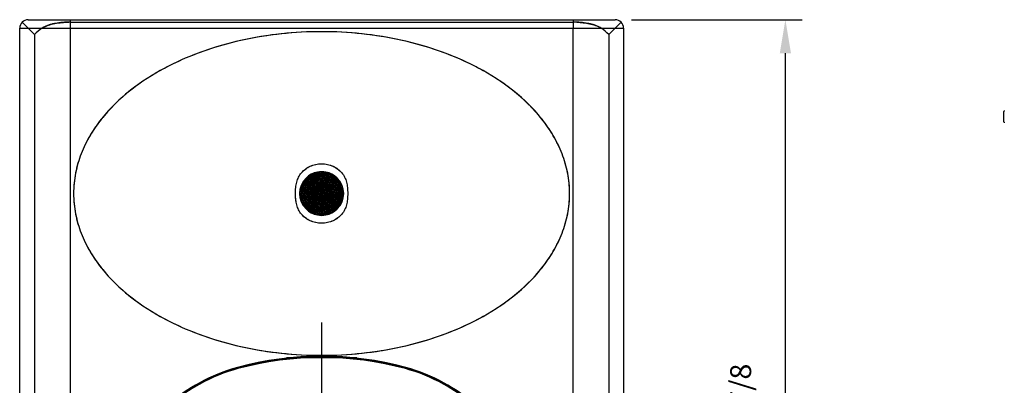
# Model space of a CAD drawing. Units: millimetres. Extents: x 80 to 1673, y -132 to 1112.
# Drawn here: x 80 to 667, y 895 to 1112 of the extents above; entities that cross this region are included whole.
import ezdxf

# ---------------------------------------------------------------- set-up
doc = ezdxf.new("R2010")
doc.units = ezdxf.units.MM
doc.header["$LTSCALE"] = 92.51
doc.header["$PDMODE"] = 3
doc.header["$PDSIZE"] = 0.1
doc.linetypes.add('DASHDOT', pattern=[1, 0.5, -0.25, 0, -0.25])
doc.layers.get('0').update_dxf_attribs({"color": 4, "linetype": 'CONTINUOUS'})
doc.layers.get('DEFPOINTS').update_dxf_attribs({"linetype": 'CONTINUOUS'})
doc.layers.add('DASHDOT', color=1, linetype='DASHDOT')
doc.styles.get("Standard").update_dxf_attribs({"font": 'txt', "width": 0.8})
doc.dimstyles.new('Line_Drawings', dxfattribs={"dimscale": 5, "dimtxt": 2.5, "dimasz": 4, "dimexe": 2, "dimexo": 1, "dimgap": 2, "dimtad": 1, "dimdec": 0, "dimzin": 0, "dimdsep": 46, "dimtxsty": 'Standard', "dimcen": 0, "dimclrt": 6, "dimadec": 0, "dimazin": 0, "dimtfac": 1, "dimtdec": 0, "dimtofl": 0, "dimtmove": 0, "dimatfit": 3, "dimfxl": 2, "dimtolj": 1, "dimtzin": 0, "dimarcsym": 0})

# ---------------------------------------------------------------- blocks, each defined once
blk = doc.blocks.new('*D21')
at = {"color": 0, "lineweight": -2, "transparency": 16777216}
for p, q in [((444.89, 1112.33), (546.65, 1112.33)), ((536.65, 601.9), (536.65, 1092.33)), ((448.69, 581.9), (546.65, 581.9))]:
    blk.add_line(p, q, dxfattribs=at)
at = {"color": 0, "transparency": 16777216}
for points in [[(533.32, 1092.33), (539.99, 1092.33), (536.65, 1112.33)], [(533.32, 601.9), (539.99, 601.9), (536.65, 581.9)]]:
    blk.add_solid(points, dxfattribs=at)
at = {"layer": 'DEFPOINTS', "color": 0, "transparency": 16777216}
for p in [(439.89, 1112.33), (536.65, 1112.33), (443.69, 581.9)]:
    blk.add_point(p, dxfattribs=at)
at = {"color": 6, "transparency": 16777216, "insert": (520.4, 846.62), "char_height": 12.5, "attachment_point": 5, "rotation": 90}
blk.add_mtext('\\A1;530 mm [20 7/8 inch]', dxfattribs=at)

msp = doc.modelspace()

# ---------------------------------------------------------------- linework, layer by layer
at = {"linetype": 'Continuous'}
for p, q in [((88.95, 1103.55), (81.62, 1110.87)), ((85.16, 1112.33), (435.16, 1112.33)), ((110.16, 1112.33), (110.16, 1107.33)), ((110.16, 1110.87), (410.16, 1110.87)), ((410.16, 1112.33), (410.16, 1107.33)), ((438.65, 1110.82), (431.37, 1103.55)), ((80.16, 622.33), (80.16, 1107.33)), ((80.16, 1107.33), (110.16, 1107.33)), ((110.16, 1107.33), (110.16, 622.33)), ((110.16, 1107.33), (410.16, 1107.33)), ((410.16, 622.33), (410.16, 1107.33)), ((410.16, 1107.33), (440.16, 1107.33)), ((440.16, 1107.33), (440.16, 622.33)), ((88.95, 1103.55), (88.95, 626.12)), ((431.37, 1103.55), (431.37, 626.12)), ((666.96, 1051.58), (666.96, 1057.58)), ((210.03, 905.27), (210.16, 904.79)), ((310.29, 905.27), (310.16, 904.79)), ((187.17, 895.97), (187.41, 895.53)), ((333.15, 895.97), (332.9, 895.53))]:
    msp.add_line(p, q, dxfattribs=at)
for centre, radius in [((260.16, 1008.83), 13), ((250.39, 1015.81), 0.35), ((251, 1016.59), 0.35), ((251.67, 1017.32), 0.35), ((251.72, 1015.88), 0.35), ((252.38, 1016.61), 0.35), ((252.4, 1017.99), 0.35), ((252.43, 1015.18), 0.35), ((253.09, 1015.9), 0.35), ((253.11, 1017.28), 0.35), ((253.19, 1018.6), 0.35), ((253.8, 1015.2), 0.35), ((253.82, 1016.56), 0.35), ((253.9, 1017.87), 0.35), ((254.02, 1019.14), 0.35), ((254.52, 1015.85), 0.35), ((254.6, 1017.15), 0.35), ((254.73, 1018.4), 0.35), ((254.89, 1019.61), 0.35), ((255.31, 1016.42), 0.35), ((255.45, 1017.65), 0.35), ((255.61, 1018.85), 0.35), ((255.8, 1020.01), 0.35), ((256.02, 1015.68), 0.35), ((256.16, 1016.89), 0.35), ((256.33, 1018.07), 0.35), ((256.53, 1019.21), 0.35), ((256.74, 1020.33), 0.35), ((256.88, 1016.13), 0.35), ((257.06, 1017.28), 0.35), ((257.26, 1018.4), 0.35), ((257.47, 1019.5), 0.35), ((257.7, 1020.58), 0.35), ((257.71, 1015.39), 0.35), ((257.78, 1016.47), 0.35), ((257.99, 1017.57), 0.35), ((258.21, 1018.64), 0.35), ((258.44, 1019.7), 0.35), ((258.67, 1015.67), 0.35), ((258.68, 1020.74), 0.35), ((258.72, 1016.7), 0.35), ((258.94, 1017.75), 0.35), ((259.18, 1018.78), 0.35), ((259.42, 1019.81), 0.35), ((259.66, 1020.82), 0.35), ((259.66, 1015.81), 0.35), ((259.68, 1016.82), 0.35), ((259.92, 1017.83), 0.35), ((260.16, 1018.83), 0.35), ((260.41, 1019.83), 0.35), ((260.64, 1016.82), 0.35), ((260.66, 1020.82), 0.35), ((260.66, 1015.81), 0.35), ((260.89, 1017.8), 0.35), ((261.14, 1018.78), 0.35), ((261.39, 1019.76), 0.35), ((261.6, 1016.7), 0.35), ((261.64, 1020.74), 0.35), ((261.65, 1015.67), 0.35), ((261.86, 1017.67), 0.35), ((262.11, 1018.64), 0.35), ((262.37, 1019.61), 0.35), ((262.54, 1016.47), 0.35), ((262.61, 1015.39), 0.35), ((262.62, 1020.58), 0.35), ((262.8, 1017.44), 0.35), ((263.06, 1018.4), 0.35), ((263.32, 1019.37), 0.35), ((263.44, 1016.13), 0.35), ((263.58, 1020.33), 0.35), ((263.72, 1017.1), 0.35), ((263.99, 1018.07), 0.35), ((264.25, 1019.04), 0.35), ((264.3, 1015.68), 0.35), ((264.52, 1020.01), 0.35), ((264.59, 1016.67), 0.35), ((264.87, 1017.65), 0.35), ((265.15, 1018.63), 0.35), ((265.41, 1016.14), 0.35), ((265.43, 1019.61), 0.35), ((265.72, 1017.15), 0.35), ((266.01, 1018.15), 0.35), ((266.17, 1015.53), 0.35), ((266.3, 1019.14), 0.35), ((266.5, 1016.56), 0.35), ((266.82, 1017.58), 0.35), ((267.13, 1018.6), 0.35), ((267.23, 1015.9), 0.35), ((267.58, 1016.95), 0.35), ((267.89, 1015.18), 0.35), ((267.92, 1017.99), 0.35), ((268.28, 1016.25), 0.35), ((268.64, 1017.32), 0.35), ((268.91, 1015.5), 0.35), ((269.32, 1016.59), 0.35), ((269.93, 1015.81), 0.35), ((248.17, 1009.33), 0.35), ((248.25, 1010.32), 0.35), ((248.42, 1011.29), 0.35), ((248.66, 1012.26), 0.35), ((248.98, 1013.19), 0.35), ((249.18, 1009.57), 0.35), ((249.3, 1010.55), 0.35), ((249.38, 1014.1), 0.35), ((249.49, 1011.52), 0.35), ((249.78, 1012.47), 0.35), ((249.85, 1014.97), 0.35), ((250.14, 1013.38), 0.35), ((250.21, 1009.81), 0.35), ((250.35, 1010.78), 0.35), ((250.59, 1014.26), 0.35), ((250.59, 1011.73), 0.35), ((250.92, 1012.66), 0.35), ((251.12, 1015.1), 0.35), ((251.24, 1010.05), 0.35), ((251.34, 1013.55), 0.35), ((251.43, 1011), 0.35), ((251.71, 1011.94), 0.35), ((251.84, 1014.39), 0.35), ((252.1, 1012.83), 0.35), ((252.17, 1009.32), 0.35), ((252.29, 1010.27), 0.35), ((252.52, 1011.21), 0.35), ((252.58, 1013.68), 0.35), ((252.86, 1012.12), 0.35), ((253.14, 1014.47), 0.35), ((253.18, 1009.33), 0.35), ((253.31, 1012.97), 0.35), ((253.32, 1010.32), 0.35), ((253.6, 1011.28), 0.35), ((253.86, 1013.77), 0.35), ((254.02, 1012.19), 0.35), ((254.21, 1009.57), 0.35), ((254.41, 1010.54), 0.35), ((254.5, 1014.49), 0.35), ((254.56, 1013.03), 0.35), ((254.77, 1011.47), 0.35), ((255.21, 1013.78), 0.35), ((255.23, 1015.13), 0.35), ((255.26, 1009.81), 0.35), ((255.28, 1012.32), 0.35), ((255.54, 1010.75), 0.35), ((255.92, 1013.07), 0.35), ((255.96, 1014.44), 0.35), ((256, 1011.61), 0.35), ((256.34, 1010.02), 0.35), ((256.62, 1012.37), 0.35), ((256.67, 1013.72), 0.35), ((256.74, 1010.9), 0.35), ((256.8, 1014.98), 0.35), ((257.2, 1009.3), 0.35), ((257.33, 1011.66), 0.35), ((257.38, 1012.99), 0.35), ((257.49, 1010.19), 0.35), ((257.52, 1014.22), 0.35), ((258.04, 1010.95), 0.35), ((258.09, 1012.26), 0.35), ((258.25, 1013.45), 0.35), ((258.27, 1009.49), 0.35), ((258.45, 1014.58), 0.35), ((258.75, 1010.25), 0.35), ((258.8, 1011.51), 0.35), ((258.97, 1012.65), 0.35), ((259.18, 1013.74), 0.35), ((259.42, 1014.79), 0.35), ((259.45, 1009.54), 0.35), ((259.5, 1010.72), 0.35), ((259.69, 1011.8), 0.35), ((259.92, 1012.82), 0.35), ((260.16, 1013.83), 0.35), ((260.38, 1010.82), 0.35), ((260.41, 1014.83), 0.35), ((260.42, 1009.8), 0.35), ((260.63, 1011.8), 0.35), ((260.88, 1012.77), 0.35), ((261.14, 1013.74), 0.35), ((261.22, 1010.53), 0.35), ((261.39, 1014.7), 0.35), ((261.52, 1011.51), 0.35), ((261.8, 1012.48), 0.35), ((261.85, 1009.9), 0.35), ((262.07, 1013.45), 0.35), ((262.28, 1010.95), 0.35), ((262.34, 1014.42), 0.35), ((262.63, 1011.98), 0.35), ((262.83, 1010.19), 0.35), ((262.94, 1012.99), 0.35), ((263.12, 1009.3), 0.35), ((263.23, 1013.99), 0.35), ((263.31, 1011.3), 0.35), ((263.51, 1014.98), 0.35), ((263.7, 1012.37), 0.35), ((263.81, 1010.47), 0.35), ((264.04, 1013.41), 0.35), ((264.09, 1009.55), 0.35), ((264.32, 1011.61), 0.35), ((264.35, 1014.44), 0.35), ((264.74, 1012.71), 0.35), ((264.78, 1010.75), 0.35), ((265.06, 1009.81), 0.35), ((265.09, 1015.13), 0.35), ((265.11, 1013.78), 0.35), ((265.31, 1011.9), 0.35), ((265.75, 1011.01), 0.35), ((265.76, 1013.03), 0.35), ((265.82, 1014.49), 0.35), ((266.03, 1010.06), 0.35), ((266.3, 1012.19), 0.35), ((266.46, 1013.77), 0.35), ((266.72, 1011.28), 0.35), ((266.86, 1014.84), 0.35), ((267, 1010.32), 0.35), ((267.01, 1012.97), 0.35), ((267.14, 1009.33), 0.35), ((267.45, 1012.12), 0.35), ((267.47, 1014.08), 0.35), ((267.8, 1011.21), 0.35), ((267.99, 1013.26), 0.35), ((268.03, 1010.27), 0.35), ((268.15, 1009.32), 0.35), ((268.43, 1012.39), 0.35), ((268.47, 1014.39), 0.35), ((268.76, 1011.47), 0.35), ((268.98, 1013.55), 0.35), ((269, 1010.53), 0.35), ((269.13, 1009.56), 0.35), ((269.4, 1012.66), 0.35), ((269.47, 1014.68), 0.35), ((269.73, 1011.73), 0.35), ((269.96, 1013.83), 0.35), ((269.97, 1010.78), 0.35), ((270.11, 1009.81), 0.35), ((270.37, 1012.93), 0.35), ((270.47, 1014.97), 0.35), ((270.69, 1012), 0.35), ((270.94, 1014.1), 0.35), ((270.94, 1011.04), 0.35), ((271.09, 1010.06), 0.35), ((271.34, 1013.19), 0.35), ((271.66, 1012.26), 0.35), ((271.9, 1011.29), 0.35), ((272.07, 1010.32), 0.35), ((272.15, 1009.33), 0.35), ((248.17, 1008.34), 0.35), ((248.25, 1007.35), 0.35), ((248.42, 1006.37), 0.35), ((248.66, 1005.41), 0.35), ((248.98, 1004.47), 0.35), ((249.16, 1008.59), 0.35), ((249.23, 1007.6), 0.35), ((249.38, 1006.63), 0.35), ((249.38, 1003.56), 0.35), ((249.62, 1005.67), 0.35), ((249.95, 1004.74), 0.35), ((250.16, 1008.83), 0.35), ((250.21, 1007.85), 0.35), ((250.35, 1006.88), 0.35), ((250.36, 1003.84), 0.35), ((250.59, 1005.93), 0.35), ((250.92, 1005.01), 0.35), ((251.16, 1009.08), 0.35), ((251.19, 1008.1), 0.35), ((251.32, 1007.14), 0.35), ((251.34, 1004.12), 0.35), ((251.56, 1006.19), 0.35), ((251.89, 1005.28), 0.35), ((252.17, 1008.35), 0.35), ((252.29, 1007.39), 0.35), ((252.33, 1004.4), 0.35), ((252.52, 1006.45), 0.35), ((252.85, 1003.58), 0.35), ((252.86, 1005.55), 0.35), ((253.18, 1008.33), 0.35), ((253.31, 1004.69), 0.35), ((253.32, 1007.34), 0.35), ((253.6, 1006.39), 0.35), ((253.86, 1003.9), 0.35), ((254.02, 1005.48), 0.35), ((254.16, 1008.58), 0.35), ((254.29, 1007.6), 0.35), ((254.56, 1004.64), 0.35), ((254.57, 1006.65), 0.35), ((255.01, 1005.76), 0.35), ((255.16, 1008.83), 0.35), ((255.21, 1003.88), 0.35), ((255.26, 1007.86), 0.35), ((255.54, 1006.92), 0.35), ((255.58, 1004.95), 0.35), ((256, 1006.05), 0.35), ((256.17, 1009.07), 0.35), ((256.23, 1008.11), 0.35), ((256.28, 1004.25), 0.35), ((256.51, 1007.19), 0.35), ((256.62, 1005.3), 0.35), ((257.01, 1006.37), 0.35), ((257.09, 1003.68), 0.35), ((257.2, 1008.36), 0.35), ((257.38, 1004.67), 0.35), ((257.49, 1007.47), 0.35), ((257.69, 1005.68), 0.35), ((258.04, 1006.71), 0.35), ((258.17, 1008.61), 0.35), ((258.25, 1004.21), 0.35), ((258.47, 1007.77), 0.35), ((258.52, 1005.18), 0.35), ((258.8, 1006.16), 0.35), ((259.1, 1007.14), 0.35), ((259.18, 1003.93), 0.35), ((259.19, 1008.57), 0.35), ((259.44, 1004.9), 0.35), ((259.69, 1005.87), 0.35), ((259.9, 1007.87), 0.35), ((259.94, 1006.84), 0.35), ((260.16, 1008.83), 0.35), ((260.16, 1003.83), 0.35), ((260.4, 1004.84), 0.35), ((260.63, 1005.87), 0.35), ((260.82, 1006.94), 0.35), ((260.87, 1008.12), 0.35), ((261.13, 1009.09), 0.35), ((261.14, 1003.93), 0.35), ((261.35, 1005.01), 0.35), ((261.52, 1006.16), 0.35), ((261.57, 1007.42), 0.35), ((262.05, 1008.17), 0.35), ((262.07, 1004.21), 0.35), ((262.15, 1009.06), 0.35), ((262.23, 1005.41), 0.35), ((262.28, 1006.71), 0.35), ((262.79, 1003.44), 0.35), ((262.83, 1007.47), 0.35), ((262.94, 1004.67), 0.35), ((262.99, 1006), 0.35), ((263.12, 1008.36), 0.35), ((263.58, 1006.76), 0.35), ((263.65, 1003.95), 0.35), ((263.7, 1005.3), 0.35), ((263.98, 1007.64), 0.35), ((264.15, 1008.59), 0.35), ((264.32, 1006.05), 0.35), ((264.4, 1004.59), 0.35), ((264.78, 1006.92), 0.35), ((265.04, 1005.35), 0.35), ((265.06, 1007.86), 0.35), ((265.11, 1003.88), 0.35), ((265.16, 1008.83), 0.35), ((265.55, 1006.2), 0.35), ((265.76, 1004.64), 0.35), ((265.91, 1007.12), 0.35), ((266.11, 1008.09), 0.35), ((266.15, 1009.08), 0.35), ((266.3, 1005.48), 0.35), ((266.46, 1003.9), 0.35), ((266.72, 1006.39), 0.35), ((267, 1007.34), 0.35), ((267.01, 1004.69), 0.35), ((267.14, 1008.33), 0.35), ((267.45, 1005.55), 0.35), ((267.74, 1003.98), 0.35), ((267.8, 1006.45), 0.35), ((268.03, 1007.39), 0.35), ((268.15, 1008.35), 0.35), ((268.22, 1004.83), 0.35), ((268.61, 1005.73), 0.35), ((268.89, 1006.66), 0.35), ((268.98, 1004.12), 0.35), ((269.08, 1007.62), 0.35), ((269.16, 1008.59), 0.35), ((269.4, 1005.01), 0.35), ((269.73, 1005.93), 0.35), ((269.97, 1006.88), 0.35), ((270.11, 1007.85), 0.35), ((270.16, 1008.83), 0.35), ((270.17, 1004.28), 0.35), ((270.54, 1005.2), 0.35), ((270.83, 1006.14), 0.35), ((270.94, 1003.56), 0.35), ((271.02, 1007.11), 0.35), ((271.13, 1008.09), 0.35), ((271.16, 1009.08), 0.35), ((271.34, 1004.47), 0.35), ((271.66, 1005.41), 0.35), ((271.9, 1006.37), 0.35), ((272.07, 1007.35), 0.35), ((272.15, 1008.34), 0.35), ((249.85, 1002.69), 0.35), ((250.39, 1001.86), 0.35), ((250.85, 1002.98), 0.35), ((251, 1001.08), 0.35), ((251.41, 1002.17), 0.35), ((251.67, 1000.35), 0.35), ((251.84, 1003.28), 0.35), ((252.04, 1001.41), 0.35), ((252.4, 999.68), 0.35), ((252.43, 1002.49), 0.35), ((252.74, 1000.71), 0.35), ((253.09, 1001.76), 0.35), ((253.19, 999.07), 0.35), ((253.46, 1002.82), 0.35), ((253.5, 1000.08), 0.35), ((253.82, 1001.1), 0.35), ((254.02, 998.52), 0.35), ((254.15, 1002.13), 0.35), ((254.31, 999.52), 0.35), ((254.5, 1003.18), 0.35), ((254.6, 1000.52), 0.35), ((254.89, 998.05), 0.35), ((254.91, 1001.52), 0.35), ((255.17, 999.03), 0.35), ((255.23, 1002.53), 0.35), ((255.45, 1000.01), 0.35), ((255.73, 1001), 0.35), ((255.8, 997.65), 0.35), ((255.96, 1003.23), 0.35), ((256.02, 1001.99), 0.35), ((256.06, 998.62), 0.35), ((256.33, 999.59), 0.35), ((256.6, 1000.56), 0.35), ((256.8, 1002.69), 0.35), ((256.88, 1001.54), 0.35), ((257, 998.3), 0.35), ((257.26, 999.26), 0.35), ((257.52, 1000.23), 0.35), ((257.71, 1002.27), 0.35), ((257.78, 1001.19), 0.35), ((257.95, 998.06), 0.35), ((257.98, 1003.24), 0.35), ((258.21, 999.02), 0.35), ((258.46, 999.99), 0.35), ((258.67, 1001.99), 0.35), ((258.72, 1000.96), 0.35), ((258.93, 1002.96), 0.35), ((258.93, 997.9), 0.35), ((259.18, 998.88), 0.35), ((259.43, 999.86), 0.35), ((259.66, 1001.85), 0.35), ((259.68, 1000.85), 0.35), ((259.91, 1002.84), 0.35), ((259.91, 997.83), 0.35), ((260.16, 998.83), 0.35), ((260.4, 999.84), 0.35), ((260.64, 1000.85), 0.35), ((260.66, 1001.85), 0.35), ((260.9, 1002.88), 0.35), ((260.9, 997.86), 0.35), ((261.14, 998.88), 0.35), ((261.37, 999.91), 0.35), ((261.6, 1000.96), 0.35), ((261.65, 1001.99), 0.35), ((261.87, 1003.08), 0.35), ((261.88, 997.97), 0.35), ((262.11, 999.02), 0.35), ((262.33, 1000.1), 0.35), ((262.54, 1001.19), 0.35), ((262.61, 1002.27), 0.35), ((262.85, 998.17), 0.35), ((263.06, 999.26), 0.35), ((263.26, 1000.38), 0.35), ((263.44, 1001.54), 0.35), ((263.51, 1002.69), 0.35), ((263.79, 998.45), 0.35), ((263.99, 999.59), 0.35), ((264.16, 1000.77), 0.35), ((264.3, 1001.99), 0.35), ((264.35, 1003.23), 0.35), ((264.52, 997.65), 0.35), ((264.71, 998.82), 0.35), ((264.87, 1000.01), 0.35), ((265.01, 1001.25), 0.35), ((265.09, 1002.53), 0.35), ((265.43, 998.05), 0.35), ((265.59, 999.26), 0.35), ((265.72, 1000.52), 0.35), ((265.8, 1001.82), 0.35), ((265.82, 1003.18), 0.35), ((266.3, 998.52), 0.35), ((266.42, 999.79), 0.35), ((266.5, 1001.1), 0.35), ((266.52, 1002.47), 0.35), ((267.13, 999.07), 0.35), ((267.17, 1003.19), 0.35), ((267.21, 1000.39), 0.35), ((267.23, 1001.76), 0.35), ((267.89, 1002.49), 0.35), ((267.92, 999.68), 0.35), ((267.94, 1001.05), 0.35), ((268.47, 1003.28), 0.35), ((268.6, 1001.78), 0.35), ((268.64, 1000.35), 0.35), ((269.2, 1002.57), 0.35), ((269.32, 1001.08), 0.35), ((269.73, 1003.4), 0.35), ((269.93, 1001.86), 0.35), ((270.47, 1002.69), 0.35), ((256.74, 997.33), 0.35), ((257.7, 997.09), 0.35), ((258.68, 996.92), 0.35), ((259.66, 996.84), 0.35), ((260.66, 996.84), 0.35), ((261.64, 996.92), 0.35), ((262.62, 997.09), 0.35), ((263.58, 997.33), 0.35)]:
    msp.add_circle(centre, radius, dxfattribs=at)
for centre, radius, start, end in [((85.16, 1107.33), 5, 90, 180), ((110.16, 1053.8), 57.06, 89.99924, 90.78702), ((410.17, 1054.43), 56.43, 87.80023, 90.00637), ((435.16, 1107.33), 5, 0, 90), ((99.64, 1098.19), 10.97, 122.21348, 123.54998), ((420.68, 1098.18), 10.98, 56.45047, 57.82607), ((667.96, 1057.58), 1, 143.15392, 180), ((667.96, 1051.58), 1, 180, 216.84608), ((260.16, 1008.83), 13, 101.24679, 168.75328), ((256.96, 1021.43), 0.35, 195.04752, 12.40652), ((257.93, 1021.64), 0.35, 190.66603, 9.10713), ((260.16, 1008.83), 13, 78.75417, 101.24679), ((258.92, 1021.77), 0.35, 186.26131, 4.71712), ((260.16, 1008.83), 12.7, 94.73291, 96.28408), ((259.91, 1021.83), 0.35, 181.87175, 0.31397), ((260.16, 1008.83), 12.7, 90.34596, 91.86878), ((260.91, 1021.81), 0.35, 178.6218, 354.94089), ((260.16, 1008.83), 12.7, 85.92355, 87.45535), ((261.9, 1021.72), 0.35, 174.22283, 350.40594), ((260.16, 1008.83), 12.7, 81.54639, 83.07628), ((262.88, 1021.54), 0.35, 168.70279, 346.06144), ((260.16, 1008.83), 13, 11.24332, 78.75417), ((263.84, 1021.3), 0.35, 164.31358, 342.76114), ((249.11, 1015.69), 0.35, 238.93422, 57.3645), ((260.16, 1008.83), 12.7, 147.41479, 148.95517), ((249.67, 1016.51), 0.35, 234.57422, 53.0192), ((260.16, 1008.83), 12.7, 143.01954, 144.54485), ((250.29, 1017.29), 0.35, 231.35825, 48.61951), ((260.16, 1008.83), 12.7, 138.56837, 140.14211), ((250.97, 1018.02), 0.35, 226.89639, 43.10363), ((260.16, 1008.83), 12.7, 134.2311, 135.76885), ((251.7, 1018.7), 0.35, 221.38454, 38.64113), ((260.16, 1008.83), 12.7, 129.85734, 131.45238), ((252.48, 1019.32), 0.35, 216.9817, 35.43499), ((260.16, 1008.83), 12.7, 125.4535, 126.98075), ((253.3, 1019.88), 0.35, 212.62265, 31.07431), ((260.16, 1008.83), 12.7, 121.0408, 122.58528), ((254.17, 1020.37), 0.35, 208.21763, 26.66605), ((260.16, 1008.83), 12.7, 116.66887, 118.20646), ((255.07, 1020.79), 0.35, 204.97408, 22.27161), ((260.16, 1008.83), 12.7, 112.29772, 113.84911), ((256, 1021.15), 0.35, 200.52794, 16.68616), ((260.16, 1008.83), 12.7, 107.95704, 109.41963), ((260.16, 1008.83), 12.7, 103.46008, 105.01777), ((260.16, 1008.83), 12.7, 99.10406, 100.64396), ((260.16, 1008.83), 12.7, 77.17663, 78.71847), ((260.16, 1008.83), 12.7, 72.77652, 74.29957), ((264.79, 1020.98), 0.35, 159.90178, 338.34606), ((260.16, 1008.83), 12.7, 68.37054, 69.90227), ((265.7, 1020.59), 0.35, 156.52194, 333.97953), ((260.16, 1008.83), 12.7, 63.97389, 65.51465), ((266.59, 1020.13), 0.35, 152.3468, 328.57751), ((260.16, 1008.83), 12.7, 59.61021, 61.15023), ((267.43, 1019.61), 0.35, 147.78971, 315), ((260.16, 1008.83), 12.7, 55.224, 56.74642), ((268.24, 1019.02), 0.35, 142.37342, 319.74049), ((260.16, 1008.83), 12.7, 50.8054, 52.33535), ((268.99, 1018.37), 0.35, 138.00562, 315), ((260.16, 1008.83), 12.7, 46.41277, 47.95324), ((269.7, 1017.67), 0.35, 135, 312.00382), ((260.16, 1008.83), 12.7, 42.04615, 43.58489), ((270.35, 1016.91), 0.35, 130.25892, 307.62772), ((260.16, 1008.83), 12.7, 37.6653, 39.19687), ((270.93, 1016.11), 0.35, 135, 302.21018), ((260.16, 1008.83), 12.7, 33.25336, 34.77592), ((271.46, 1015.26), 0.35, 121.42211, 297.65205), ((175.29, 1008.83), 62.98, 176.91602, 180.00048), ((260.16, 1008.83), 13, 168.75328, 191.24802), ((247.22, 1010.08), 0.35, 265.29362, 83.72968), ((247.35, 1011.06), 0.35, 260.89304, 79.32384), ((247.56, 1012.04), 0.35, 257.59749, 74.94798), ((260.16, 1008.83), 12.7, 173.72192, 175.26884), ((260.16, 1008.83), 12.7, 169.35942, 170.90058), ((247.84, 1012.99), 0.35, 253.31964, 69.46896), ((260.16, 1008.83), 12.7, 164.98418, 166.54071), ((248.2, 1013.92), 0.35, 247.72671, 65.02678), ((260.16, 1008.83), 12.7, 160.57706, 162.04333), ((260.16, 1008.83), 12.7, 156.15776, 157.70316), ((248.62, 1014.82), 0.35, 243.34187, 61.77441), ((260.16, 1008.83), 12.7, 151.79825, 153.33347), ((260.16, 1008.83), 12.7, 28.84986, 30.38874), ((271.92, 1014.38), 0.35, 116.02574, 293.47671), ((260.16, 1008.83), 12.7, 24.48562, 26.02795), ((272.31, 1013.46), 0.35, 111.64642, 290.09182), ((260.16, 1008.83), 12.7, 20.09613, 21.62858), ((272.63, 1012.52), 0.35, 107.2454, 285.67658), ((260.16, 1008.83), 12.7, 15.69767, 17.22235), ((272.87, 1011.55), 0.35, 103.93821, 281.29317), ((260.16, 1008.83), 12.7, 11.28274, 12.82557), ((273.04, 1010.57), 0.35, 99.57273, 275.78177), ((260.16, 1008.83), 12.7, 6.92514, 8.45774), ((273.14, 1009.58), 0.35, 95.06424, 271.34193), ((260.16, 1008.83), 12.7, 2.544, 4.07192), ((260.16, 1008.83), 13, 348.75327, 11.24332), ((345.03, 1008.83), 62.98, 359.99948, 3.08417), ((175.29, 1008.83), 62.98, 179.99952, 183.08398), ((247.16, 1009.08), 0.35, 269.69076, 87.08939), ((247.18, 1008.09), 0.35, 275.06424, 91.34193), ((247.28, 1007.09), 0.35, 279.57273, 95.78177), ((247.45, 1006.11), 0.35, 283.93821, 101.28851), ((260.16, 1008.83), 13, 191.24802, 258.75413), ((260.16, 1008.83), 12.7, 178.12851, 179.65308), ((260.16, 1008.83), 12.7, 182.544, 184.07192), ((260.16, 1008.83), 12.7, 186.92514, 188.45774), ((247.69, 1005.15), 0.35, 287.24733, 105.67577), ((260.16, 1008.83), 12.7, 191.28274, 192.82557), ((248.01, 1004.2), 0.35, 291.64726, 110.08889), ((260.16, 1008.83), 12.7, 195.69767, 197.22235), ((260.16, 1008.83), 12.7, 200.09613, 201.62858), ((260.16, 1008.83), 13, 281.2468, 348.75327), ((272.12, 1003.74), 0.35, 67.72683, 245.02678), ((260.16, 1008.83), 12.7, 336.15776, 337.70316), ((272.48, 1004.67), 0.35, 73.31964, 249.46896), ((260.16, 1008.83), 12.7, 340.57706, 342.04333), ((272.76, 1005.63), 0.35, 77.59749, 254.94798), ((260.16, 1008.83), 12.7, 344.98418, 346.54071), ((272.97, 1006.6), 0.35, 80.89304, 259.32383), ((260.16, 1008.83), 12.7, 349.35942, 350.90058), ((273.1, 1007.59), 0.35, 85.29362, 263.72968), ((260.16, 1008.83), 12.7, 353.72192, 355.26884), ((273.16, 1008.58), 0.35, 89.69047, 267.08939), ((260.16, 1008.83), 12.7, 358.12851, 359.65308), ((345.03, 1008.83), 62.98, 356.91583, 0.00052), ((248.4, 1003.29), 0.35, 296.02316, 113.47671), ((260.16, 1008.83), 12.7, 204.48562, 206.02795), ((248.86, 1002.4), 0.35, 301.42211, 117.65205), ((260.16, 1008.83), 12.7, 208.84986, 210.38874), ((249.39, 1001.56), 0.35, 315, 122.21018), ((260.16, 1008.83), 12.7, 213.25336, 214.77592), ((249.97, 1000.75), 0.35, 310.25892, 127.62518), ((260.16, 1008.83), 12.7, 217.6653, 219.19687), ((250.62, 1000), 0.35, 315, 132.00375), ((260.16, 1008.83), 12.7, 222.04615, 223.58489), ((251.33, 999.29), 0.35, 318.00637, 135), ((260.16, 1008.83), 12.7, 226.41277, 227.95324), ((252.08, 998.65), 0.35, 322.37319, 139.74049), ((260.16, 1008.83), 12.7, 230.8054, 232.33535), ((252.89, 998.06), 0.35, 327.78971, 135), ((260.16, 1008.83), 12.7, 235.224, 236.74642), ((267.02, 997.79), 0.35, 32.62284, 211.07443), ((260.16, 1008.83), 12.7, 301.0408, 302.58528), ((267.84, 998.34), 0.35, 36.98184, 215.43497), ((260.16, 1008.83), 12.7, 305.4535, 306.98075), ((268.62, 998.96), 0.35, 41.38472, 218.64113), ((260.16, 1008.83), 12.7, 309.85734, 311.45238), ((269.35, 999.64), 0.35, 46.89639, 223.10363), ((260.16, 1008.83), 12.7, 314.2311, 315.76885), ((270.03, 1000.37), 0.35, 51.35825, 228.61915), ((260.16, 1008.83), 12.7, 318.56837, 320.14211), ((270.65, 1001.15), 0.35, 54.57431, 233.01901), ((260.16, 1008.83), 12.7, 323.01954, 324.54485), ((271.2, 1001.98), 0.35, 58.93417, 237.36446), ((260.16, 1008.83), 12.7, 327.41479, 328.95517), ((271.7, 1002.84), 0.35, 63.34175, 241.77449), ((260.16, 1008.83), 12.7, 331.79825, 333.33347), ((253.73, 997.53), 0.35, 332.3468, 148.57751), ((260.16, 1008.83), 12.7, 239.61021, 241.15023), ((254.62, 997.07), 0.35, 336.52194, 153.97868), ((260.16, 1008.83), 12.7, 243.97389, 245.51465), ((255.53, 996.68), 0.35, 339.90058, 158.34527), ((260.16, 1008.83), 12.7, 248.37054, 249.90227), ((256.48, 996.37), 0.35, 344.31356, 162.76054), ((260.16, 1008.83), 12.7, 252.77652, 254.29957), ((257.44, 996.12), 0.35, 348.70288, 166.06144), ((260.16, 1008.83), 12.7, 257.17663, 258.71847), ((260.16, 1008.83), 13, 258.75413, 281.2468), ((258.42, 995.95), 0.35, 354.22283, 170.40594), ((260.16, 1008.83), 12.7, 261.54639, 263.07628), ((259.41, 995.85), 0.35, 358.6218, 174.94089), ((260.16, 1008.83), 12.7, 265.92355, 267.45535), ((260.41, 995.83), 0.35, 1.87175, 180.31403), ((260.16, 1008.83), 12.7, 270.34596, 271.86878), ((261.4, 995.89), 0.35, 6.26129, 184.71713), ((260.16, 1008.83), 12.7, 274.73291, 276.28408), ((262.39, 996.02), 0.35, 10.66605, 189.10713), ((260.16, 1008.83), 12.7, 279.10406, 280.64396), ((263.36, 996.23), 0.35, 15.04753, 192.40652), ((260.16, 1008.83), 12.7, 283.46008, 285.01777), ((264.32, 996.52), 0.35, 20.52794, 196.68616), ((260.16, 1008.83), 12.7, 287.95704, 289.41963), ((265.25, 996.87), 0.35, 24.97408, 202.27159), ((260.16, 1008.83), 12.7, 292.29772, 293.84911), ((266.15, 997.29), 0.35, 28.21758, 206.66596), ((260.16, 1008.83), 12.7, 296.66887, 298.20646), ((260.16, 719.35), 192.56, 74.9099, 105.0901), ((260.16, 719.35), 192.06, 74.9099, 105.0901), ((260.16, 719.35), 191.81, 74.91156, 105.08844), ((236.19, 808.24), 100.5, 105.0901, 119.1951), ((236.19, 808.24), 100, 105.0901, 119.1951), ((236.2, 808.24), 99.75, 105.08844, 119.18815), ((284.12, 808.24), 99.75, 60.81185, 74.91156), ((284.13, 808.24), 100, 60.8049, 74.9099), ((284.13, 808.24), 100.5, 60.8049, 74.9099), ((245.95, 790.78), 120.5, 119.1951, 129.16671), ((245.95, 790.78), 120, 119.1951, 129.16671), ((245.95, 790.78), 119.75, 119.18815, 129.16671), ((274.37, 790.78), 119.75, 50.83329, 60.81185), ((274.37, 790.78), 120, 50.83329, 60.8049), ((274.37, 790.78), 120.5, 50.83329, 60.8049)]:
    msp.add_arc(centre, radius, start, end, dxfattribs=at)
for centre, major_axis, start_param, end_param in [((110.16, 1082.33), (0, 30), 6.868871, 7.068583), ((110.16, 1082.33), (30, 0), 2.156482, 2.356194), ((410.16, 1082.33), (0, 30), 5.497787, 5.6975), ((410.16, 1082.33), (30, 0), 0.785398, 0.985111)]:
    msp.add_ellipse(centre, major_axis=major_axis, ratio=1, start_param=start_param, end_param=end_param, dxfattribs=at)
for points, knots in [([(110.16, 1110.87), (108.69, 1110.87), (105.75, 1110.76), (102.12, 1110.3), (99.29, 1109.7), (97.25, 1109.1), (95.33, 1108.34), (94.13, 1107.7), (93.58, 1107.33)], [0, 0, 0, 0, 0.257564, 0.513152, 0.639245, 0.763253, 0.884066, 1, 1, 1, 1]), ([(93.79, 1107.47), (94.32, 1107.8), (95.46, 1108.4), (97.9, 1109.35), (101.17, 1110.16), (105.24, 1110.71), (107.99, 1110.84), (109.38, 1110.86)], [0, 0, 0, 0, 0.116547, 0.237524, 0.487283, 0.74258, 1, 1, 1, 1]), ([(426.74, 1107.33), (426.19, 1107.7), (424.99, 1108.34), (423.07, 1109.1), (421.03, 1109.7), (418.2, 1110.3), (414.57, 1110.76), (411.63, 1110.87), (410.16, 1110.87)], [0, 0, 0, 0, 0.115935, 0.236749, 0.360757, 0.48685, 0.74244, 1, 1, 1, 1]), ([(412.33, 1110.83), (413.6, 1110.78), (416.11, 1110.6), (419.81, 1110.02), (422.79, 1109.22), (425, 1108.33), (426.04, 1107.78), (426.52, 1107.48)], [0, 0, 0, 0, 0.257752, 0.512993, 0.762441, 0.883312, 1, 1, 1, 1]), ([(408.01, 1008.83), (408.01, 1012.87), (407.22, 1020.96), (403.81, 1032.64), (398.45, 1043.56), (389.2, 1056.84), (374.52, 1070.97), (354, 1084.04), (331.72, 1093.74), (308.37, 1100.42), (284.4, 1104.34), (260.16, 1105.63), (235.92, 1104.34), (211.95, 1100.42), (188.6, 1093.74), (166.32, 1084.04), (145.8, 1070.97), (131.12, 1056.84), (121.87, 1043.56), (116.51, 1032.64), (113.09, 1020.96), (112.31, 1012.87), (112.31, 1008.83)], [0, 0, 0, 0, 0.031237, 0.062478, 0.093728, 0.124985, 0.187414, 0.249898, 0.312409, 0.374934, 0.437466, 0.5, 0.562534, 0.625066, 0.687591, 0.750102, 0.812586, 0.875015, 0.906272, 0.937522, 0.968763, 1, 1, 1, 1]), ([(407.92, 1012.22), (407.7, 1016.18), (406.52, 1024.08), (402.65, 1035.39), (396.99, 1045.91), (387.51, 1058.67), (375.74, 1069.53), (362.65, 1078.51), (348.83, 1086.36), (330.51, 1094.15), (307.54, 1100.59), (283.98, 1104.37), (260.16, 1105.62), (236.34, 1104.37), (212.78, 1100.59), (189.81, 1094.15), (171.49, 1086.36), (157.67, 1078.51), (144.58, 1069.53), (132.81, 1058.67), (123.33, 1045.91), (117.67, 1035.39), (113.8, 1024.08), (112.61, 1016.18), (112.4, 1012.22)], [0, 0, 0, 0, 0.031233, 0.062473, 0.09372, 0.124974, 0.187402, 0.218669, 0.249937, 0.31244, 0.374955, 0.437476, 0.5, 0.562524, 0.625045, 0.68756, 0.750063, 0.781331, 0.812598, 0.875026, 0.90628, 0.937527, 0.968767, 1, 1, 1, 1]), ([(244.6, 1008.83), (244.6, 1010.01), (244.67, 1012.29), (245.2, 1015.58), (246.31, 1018.58), (248.06, 1021.23), (250.42, 1023.45), (253.31, 1025.16), (256.61, 1026.26), (258.97, 1026.52), (260.16, 1026.52)], [0, 0, 0, 0, 0.132545, 0.256241, 0.373883, 0.490667, 0.610482, 0.735442, 0.865867, 1, 1, 1, 1]), ([(244.6, 1008.83), (244.6, 1010.01), (244.67, 1012.29), (245.2, 1015.58), (246.31, 1018.58), (248.67, 1022.15), (253.27, 1025.56), (257.82, 1026.52), (260.16, 1026.52)], [0, 0, 0, 0, 0.132946, 0.257016, 0.375014, 0.492151, 0.73616, 1, 1, 1, 1]), ([(260.16, 1026.52), (261.35, 1026.52), (263.71, 1026.26), (267.01, 1025.16), (269.9, 1023.45), (272.25, 1021.23), (274, 1018.58), (275.11, 1015.58), (275.65, 1012.29), (275.72, 1010.01), (275.72, 1008.83)], [0, 0, 0, 0, 0.134114, 0.264496, 0.38944, 0.509262, 0.62604, 0.743689, 0.867423, 1, 1, 1, 1]), ([(260.16, 1026.52), (262.49, 1026.52), (267.04, 1025.55), (271.65, 1022.15), (274, 1018.58), (275.11, 1015.58), (275.65, 1012.29), (275.72, 1010.01), (275.72, 1008.83)], [0, 0, 0, 0, 0.263775, 0.50778, 0.624911, 0.742915, 0.867022, 1, 1, 1, 1]), ([(112.31, 1008.83), (112.31, 1004.8), (113.09, 996.71), (116.51, 985.03), (121.87, 974.11), (131.12, 960.82), (145.8, 946.7), (166.32, 933.63), (188.6, 923.92), (211.95, 917.24), (235.92, 913.32), (260.16, 912.03), (284.4, 913.32), (308.37, 917.24), (331.72, 923.92), (354, 933.63), (374.52, 946.7), (389.2, 960.82), (398.45, 974.11), (403.81, 985.03), (407.22, 996.71), (408.01, 1004.8), (408.01, 1008.83)], [0, 0, 0, 0, 0.031237, 0.062478, 0.093728, 0.124985, 0.187414, 0.249898, 0.312409, 0.374934, 0.437466, 0.5, 0.562534, 0.625066, 0.687591, 0.750102, 0.812586, 0.875015, 0.906272, 0.937522, 0.968763, 1, 1, 1, 1]), ([(112.4, 1005.44), (112.61, 1001.48), (113.8, 993.59), (117.67, 982.28), (123.33, 971.76), (132.81, 958.99), (144.58, 948.14), (157.67, 939.15), (171.49, 931.31), (189.81, 923.52), (212.78, 917.07), (236.34, 913.29), (260.16, 912.05), (283.98, 913.29), (307.54, 917.07), (330.51, 923.52), (348.83, 931.31), (362.65, 939.15), (375.74, 948.14), (387.51, 958.99), (396.99, 971.76), (402.65, 982.28), (406.52, 993.59), (407.7, 1001.48), (407.92, 1005.44)], [0, 0, 0, 0, 0.031233, 0.062473, 0.09372, 0.124974, 0.187402, 0.218669, 0.249937, 0.31244, 0.374955, 0.437476, 0.5, 0.562524, 0.625045, 0.68756, 0.750063, 0.781331, 0.812598, 0.875026, 0.90628, 0.937527, 0.968767, 1, 1, 1, 1]), ([(260.16, 991.15), (258.97, 991.15), (256.61, 991.41), (253.31, 992.51), (250.42, 994.21), (248.06, 996.43), (246.32, 999.08), (245.2, 1002.09), (244.67, 1005.38), (244.6, 1007.66), (244.6, 1008.83)], [0, 0, 0, 0, 0.134102, 0.264485, 0.389452, 0.509287, 0.626071, 0.743738, 0.867469, 1, 1, 1, 1]), ([(260.16, 991.15), (257.83, 991.15), (253.28, 992.12), (248.67, 995.51), (246.32, 999.08), (244.79, 1003.19), (244.6, 1006.56), (244.6, 1008.83)], [0, 0, 0, 0, 0.263912, 0.508084, 0.625286, 0.743373, 1, 1, 1, 1]), ([(275.72, 1008.83), (275.72, 1007.66), (275.65, 1005.38), (275.12, 1002.09), (274.01, 999.08), (272.26, 996.43), (269.9, 994.21), (267.01, 992.5), (263.71, 991.4), (261.35, 991.15), (260.16, 991.15)], [0, 0, 0, 0, 0.132546, 0.256243, 0.373889, 0.490674, 0.610488, 0.735446, 0.865869, 1, 1, 1, 1]), ([(275.72, 1008.83), (275.72, 1007.66), (275.65, 1005.38), (275.12, 1002.09), (274.01, 999.08), (271.65, 995.51), (267.05, 992.11), (262.5, 991.15), (260.16, 991.15)], [0, 0, 0, 0, 0.132946, 0.257018, 0.375019, 0.492158, 0.736164, 1, 1, 1, 1])]:
    msp.add_open_spline(points, degree=3, knots=knots, dxfattribs=at)
at = {"layer": 'DASHDOT'}
for p, q in [((260.16, 932.08), (260.16, 890.08)), ((239.16, 911.08), (281.16, 911.08))]:
    msp.add_line(p, q, dxfattribs=at)

# ---------------------------------------------------------------- dimensions: what is measured, and where the dimension line sits
dim = msp.add_linear_dim(base=(536.65, 1112.33), p1=(443.69, 581.9), p2=(439.89, 1112.33), angle=90, dimstyle='Line_Drawings', override={"dimpost": ' mm'})
dim.commit()
dim.dimension.update_dxf_attribs({"geometry": '*D21', "text_midpoint": (536.65, 846.62), "dimtype": 160})

doc.saveas('drawing.dxf')
